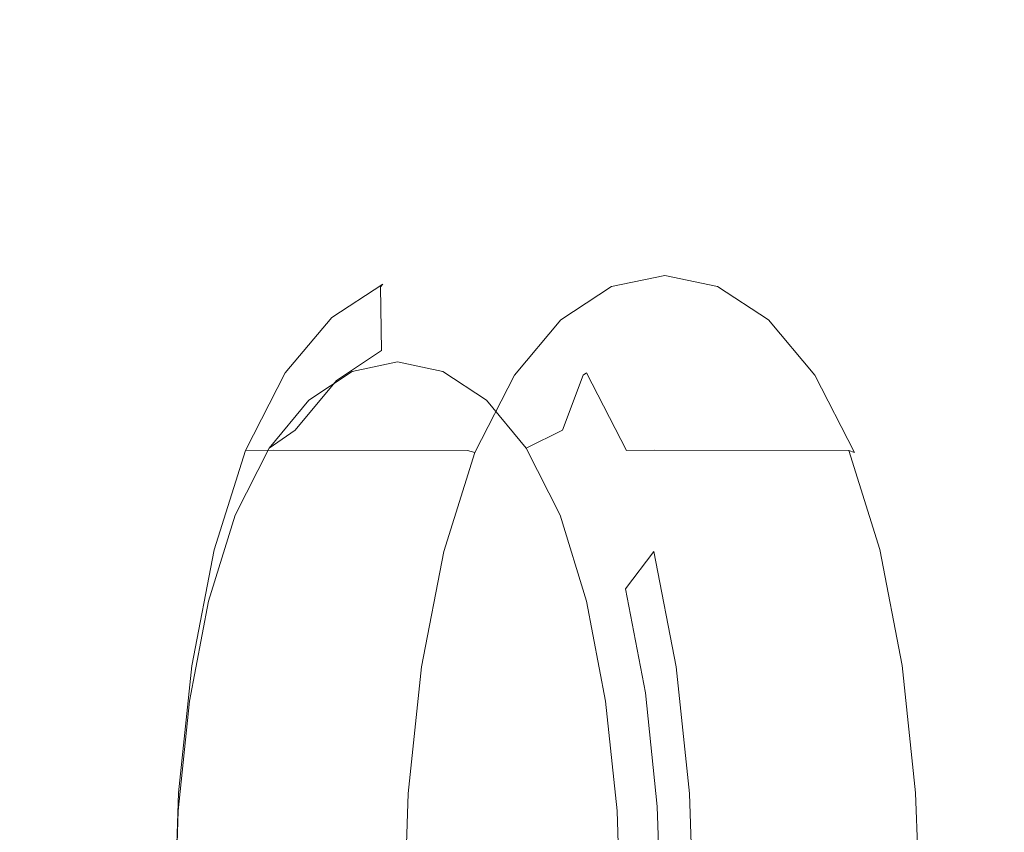
# Model space of a CAD drawing. Extents: x -1414 to 86, y 6 to 707.
# Drawn here: x -1320 to -1271, y 369 to 409 of the extents above; entities that cross this region are included whole.
import ezdxf

# ---------------------------------------------------------------- set-up
doc = ezdxf.new("R2010")
doc.units = 0
doc.header["$LTSCALE"] = 500
doc.header["$MEASUREMENT"] = 0
doc.layers.add('ARIA_CERAMIKA', color=7, linetype='Continuous')
doc.layers.add('ARIA_CHROM', color=7, linetype='Continuous')

msp = doc.modelspace()

# ---------------------------------------------------------------- linework, layer by layer
at = {"layer": 'ARIA_CERAMIKA', "lineweight": 0, "invisible_edges": 15}
for points in [[(-1312.596, 430.958, 464.556), (-1326.028, 433.671, 496.315), (-1329.5, 407.709, 495.973), (-1315.864, 405.903, 464.258)], [(-1312.596, 430.958, 464.556), (-1315.864, 405.903, 464.258), (-1294.219, 403.048, 413.932), (-1291.28, 426.67, 414.17)], [(-1291.28, 426.67, 414.17), (-1294.219, 403.048, 413.932), (-1267.916, 399.635, 354.313), (-1265.367, 421.543, 354.483)], [(-1317.754, 381.082, 464.159), (-1315.864, 405.903, 464.258), (-1329.5, 407.709, 495.973), (-1331.522, 381.984, 495.859)], [(-1317.754, 381.082, 464.159), (-1295.898, 379.656, 413.853), (-1294.219, 403.048, 413.932), (-1315.864, 405.903, 464.258)], [(-1295.898, 379.656, 413.853), (-1269.345, 377.951, 354.256), (-1267.916, 399.635, 354.313), (-1294.219, 403.048, 413.932)], [(-1318.354, 356.378, 464.159), (-1317.754, 381.082, 464.159), (-1331.522, 381.984, 495.859), (-1332.171, 356.378, 495.859)], [(-1318.354, 356.378, 464.159), (-1296.422, 356.378, 413.853), (-1295.898, 379.656, 413.853), (-1317.754, 381.082, 464.159)], [(-1296.422, 356.378, 413.853), (-1269.779, 356.378, 354.256), (-1269.345, 377.951, 354.256), (-1295.898, 379.656, 413.853)]]:
    msp.add_3dface(points, dxfattribs=at)
at = {"layer": 'ARIA_CHROM', "lineweight": 0}
for points, invisible_edges in [([(-1301.775, 395.83, 432.911), (-1301.661, 395.968, 432.995), (-1299.019, 396.52, 427.017), (-1299.146, 396.379, 426.961)], 14), ([(-1301.712, 392.661, 432.17), (-1301.775, 395.83, 432.911), (-1299.146, 396.379, 426.961), (-1299.366, 393.155, 426.863)], 14), ([(-1300.281, 396.005, 433.613), (-1297.636, 396.557, 427.628), (-1299.019, 396.52, 427.017), (-1301.661, 395.968, 432.995)], 15), ([(-1300.281, 396.005, 433.613), (-1290.625, 395.99, 437.899), (-1287.981, 396.542, 431.916), (-1297.636, 396.557, 427.628)], 15), ([(-1297.021, 392.661, 421.558), (-1299.366, 393.155, 426.863), (-1299.146, 396.379, 426.961), (-1296.516, 395.83, 421.012)], 15), ([(-1296.516, 395.83, 421.012), (-1299.146, 396.379, 426.961), (-1299.019, 396.52, 427.017), (-1296.377, 395.968, 421.039)], 15), ([(-1294.991, 396.005, 421.643), (-1296.377, 395.968, 421.039), (-1299.019, 396.52, 427.017), (-1297.636, 396.557, 427.628)], 15), ([(-1294.991, 396.005, 421.643), (-1297.636, 396.557, 427.628), (-1287.981, 396.542, 431.916), (-1285.337, 395.99, 425.934)], 15), ([(-1290.625, 395.99, 437.899), (-1290.287, 395.848, 438.016), (-1287.654, 396.398, 432.061), (-1287.981, 396.542, 431.916)], 13), ([(-1290.287, 395.848, 438.016), (-1289.825, 394.682, 437.952), (-1287.288, 395.213, 432.222), (-1287.654, 396.398, 432.061)], 15), ([(-1285.337, 395.99, 425.934), (-1287.981, 396.542, 431.916), (-1287.654, 396.398, 432.061), (-1285.023, 395.848, 426.106)], 11), ([(-1285.023, 395.848, 426.106), (-1287.654, 396.398, 432.061), (-1287.288, 395.213, 432.222), (-1284.759, 394.682, 426.491)], 15), ([(-1304.295, 394.181, 438.611), (-1304.193, 394.312, 438.722), (-1301.661, 395.968, 432.995), (-1301.775, 395.83, 432.911)], 13), ([(-1303.959, 391.177, 437.254), (-1304.295, 394.181, 438.611), (-1301.775, 395.83, 432.911), (-1301.712, 392.661, 432.17)], 15), ([(-1302.816, 394.347, 439.347), (-1300.281, 396.005, 433.613), (-1301.661, 395.968, 432.995), (-1304.193, 394.312, 438.722)], 15), ([(-1302.816, 394.347, 439.347), (-1293.159, 394.333, 443.631), (-1290.625, 395.99, 437.899), (-1300.281, 396.005, 433.613)], 15), ([(-1294.774, 391.177, 416.474), (-1297.021, 392.661, 421.558), (-1296.516, 395.83, 421.012), (-1293.996, 394.181, 415.311)], 15), ([(-1293.996, 394.181, 415.311), (-1296.516, 395.83, 421.012), (-1296.377, 395.968, 421.039), (-1293.846, 394.312, 415.312)], 15), ([(-1292.457, 394.347, 415.909), (-1293.846, 394.312, 415.312), (-1296.377, 395.968, 421.039), (-1294.991, 396.005, 421.643)], 15), ([(-1292.457, 394.347, 415.909), (-1294.991, 396.005, 421.643), (-1285.337, 395.99, 425.934), (-1282.804, 394.333, 420.202)], 15), ([(-1293.159, 394.333, 443.631), (-1292.809, 394.198, 443.721), (-1290.287, 395.848, 438.016), (-1290.625, 395.99, 437.899)], 15), ([(-1292.809, 394.198, 443.721), (-1292.259, 393.087, 443.44), (-1289.825, 394.682, 437.952), (-1290.287, 395.848, 438.016)], 7), ([(-1282.804, 394.333, 420.202), (-1285.337, 395.99, 425.934), (-1285.023, 395.848, 426.106), (-1282.502, 394.198, 420.4)], 15), ([(-1282.502, 394.198, 420.4), (-1285.023, 395.848, 426.106), (-1284.759, 394.682, 426.491), (-1282.34, 393.087, 420.996)], 14), ([(-1289.369, 393.406, 437.874), (-1286.932, 393.917, 432.38), (-1287.288, 395.213, 432.222), (-1289.825, 394.682, 437.952)], 15), ([(-1284.51, 393.406, 426.88), (-1284.759, 394.682, 426.491), (-1287.288, 395.213, 432.222), (-1286.932, 393.917, 432.38)], 15), ([(-1306.594, 391.433, 443.812), (-1306.503, 391.553, 443.948), (-1304.193, 394.312, 438.722), (-1304.295, 394.181, 438.611)], 15), ([(-1305.129, 391.584, 444.58), (-1302.816, 394.347, 439.347), (-1304.193, 394.312, 438.722), (-1306.503, 391.553, 443.948)], 11), ([(-1305.129, 391.584, 444.58), (-1295.47, 391.572, 448.861), (-1293.159, 394.333, 443.631), (-1302.816, 394.347, 439.347)], 15), ([(-1295.47, 391.572, 448.861), (-1295.112, 391.448, 448.927), (-1292.809, 394.198, 443.721), (-1293.159, 394.333, 443.631)], 13), ([(-1295.112, 391.448, 448.927), (-1294.482, 390.433, 448.449), (-1292.259, 393.087, 443.44), (-1292.809, 394.198, 443.721)], 15), ([(-1291.698, 391.433, 410.11), (-1293.996, 394.181, 415.311), (-1293.846, 394.312, 415.312), (-1291.536, 391.553, 410.085)], 7), ([(-1290.144, 391.584, 410.677), (-1291.536, 391.553, 410.085), (-1293.846, 394.312, 415.312), (-1292.457, 394.347, 415.909)], 15), ([(-1290.144, 391.584, 410.677), (-1292.457, 394.347, 415.909), (-1282.804, 394.333, 420.202), (-1280.492, 391.572, 414.972)], 15), ([(-1291.711, 391.875, 443.133), (-1289.369, 393.406, 437.874), (-1289.825, 394.682, 437.952), (-1292.259, 393.087, 443.44)], 15), ([(-1282.197, 391.875, 421.607), (-1282.34, 393.087, 420.996), (-1284.759, 394.682, 426.491), (-1284.51, 393.406, 426.88)], 15), ([(-1280.492, 391.572, 414.972), (-1282.804, 394.333, 420.202), (-1282.502, 394.198, 420.4), (-1280.202, 391.448, 415.193)], 11), ([(-1280.202, 391.448, 415.193), (-1282.502, 394.198, 420.4), (-1282.34, 393.087, 420.996), (-1280.131, 390.433, 415.979)], 15), ([(-1306.01, 388.704, 441.894), (-1306.594, 391.433, 443.812), (-1304.295, 394.181, 438.611), (-1303.959, 391.177, 437.254)], 7), ([(-1292.723, 388.704, 411.833), (-1294.774, 391.177, 416.474), (-1293.996, 394.181, 415.311), (-1291.698, 391.433, 410.11)], 15), ([(-1288.971, 388.87, 437.479), (-1286.736, 389.297, 432.466), (-1286.932, 393.917, 432.38), (-1289.369, 393.406, 437.874)], 15), ([(-1284.534, 388.87, 427.44), (-1284.51, 393.406, 426.88), (-1286.932, 393.917, 432.38), (-1286.736, 389.297, 432.466)], 15), ([(-1291.098, 387.663, 442.185), (-1288.971, 388.87, 437.479), (-1289.369, 393.406, 437.874), (-1291.711, 391.875, 443.133)], 15), ([(-1282.485, 387.663, 422.698), (-1282.197, 391.875, 421.607), (-1284.51, 393.406, 426.88), (-1284.534, 388.87, 427.44)], 15), ([(-1303.171, 391.628, 431.275), (-1301.712, 392.661, 432.17), (-1299.366, 393.155, 426.863), (-1300.918, 392.105, 426.178)], 7), ([(-1298.665, 391.628, 421.081), (-1300.918, 392.105, 426.178), (-1299.366, 393.155, 426.863), (-1297.021, 392.661, 421.558)], 14), ([(-1293.849, 389.334, 447.929), (-1291.711, 391.875, 443.133), (-1292.259, 393.087, 443.44), (-1294.482, 390.433, 448.449)], 15), ([(-1280.089, 389.334, 416.798), (-1280.131, 390.433, 415.979), (-1282.34, 393.087, 420.996), (-1282.197, 391.875, 421.607)], 15), ([(-1305.329, 390.198, 436.158), (-1303.959, 391.177, 437.254), (-1301.712, 392.661, 432.17), (-1303.171, 391.628, 431.275)], 5), ([(-1296.507, 390.198, 416.198), (-1298.665, 391.628, 421.081), (-1297.021, 392.661, 421.558), (-1294.774, 391.177, 416.474)], 14), ([(-1292.978, 385.758, 446.306), (-1291.098, 387.663, 442.185), (-1291.711, 391.875, 443.133), (-1293.849, 389.334, 447.929)], 15), ([(-1280.703, 385.758, 418.535), (-1280.089, 389.334, 416.798), (-1282.197, 391.875, 421.607), (-1282.485, 387.663, 422.698)], 15), ([(-1308.563, 387.587, 448.267), (-1308.481, 387.69, 448.425), (-1306.503, 391.553, 443.948), (-1306.594, 391.433, 443.812)], 15), ([(-1307.766, 385.241, 445.866), (-1308.563, 387.587, 448.267), (-1306.594, 391.433, 443.812), (-1306.01, 388.704, 441.894)], 15), ([(-1307.109, 387.716, 449.061), (-1305.129, 391.584, 444.58), (-1306.503, 391.553, 443.948), (-1308.481, 387.69, 448.425)], 3), ([(-1307.109, 387.716, 449.061), (-1297.45, 387.705, 453.34), (-1295.47, 391.572, 448.861), (-1305.129, 391.584, 444.58)], 14), ([(-1297.45, 387.705, 453.34), (-1297.083, 387.598, 453.385), (-1295.112, 391.448, 448.927), (-1295.47, 391.572, 448.861)], 15), ([(-1297.083, 387.598, 453.385), (-1296.385, 386.721, 452.744), (-1294.482, 390.433, 448.449), (-1295.112, 391.448, 448.927)], 7), ([(-1290.968, 385.241, 407.86), (-1292.723, 388.704, 411.833), (-1291.698, 391.433, 410.11), (-1289.729, 387.587, 405.656)], 13), ([(-1289.729, 387.587, 405.656), (-1291.698, 391.433, 410.11), (-1291.536, 391.553, 410.085), (-1289.558, 387.69, 405.61)], 15), ([(-1288.163, 387.716, 406.194), (-1289.558, 387.69, 405.61), (-1291.536, 391.553, 410.085), (-1290.144, 391.584, 410.677)], 12), ([(-1288.163, 387.716, 406.194), (-1290.144, 391.584, 410.677), (-1280.492, 391.572, 414.972), (-1278.512, 387.705, 410.493)], 7), ([(-1278.512, 387.705, 410.493), (-1280.492, 391.572, 414.972), (-1280.202, 391.448, 415.193), (-1278.231, 387.598, 410.732)], 3), ([(-1278.231, 387.598, 410.732), (-1280.202, 391.448, 415.193), (-1280.131, 390.433, 415.979), (-1278.237, 386.721, 411.683)], 15), ([(-1307.299, 387.814, 440.615), (-1306.01, 388.704, 441.894), (-1303.959, 391.177, 437.254), (-1305.329, 390.198, 436.158)], 7), ([(-1294.538, 387.814, 411.742), (-1296.507, 390.198, 416.198), (-1294.774, 391.177, 416.474), (-1292.723, 388.704, 411.833)], 14), ([(-1295.673, 385.781, 452.038), (-1293.849, 389.334, 447.929), (-1294.482, 390.433, 448.449), (-1296.385, 386.721, 452.744)], 15), ([(-1278.279, 385.781, 412.683), (-1278.237, 386.721, 411.683), (-1280.131, 390.433, 415.979), (-1280.089, 389.334, 416.798)], 15), ([(-1294.48, 383.076, 449.633), (-1292.978, 385.758, 446.306), (-1293.849, 389.334, 447.929), (-1295.673, 385.781, 452.038)], 15), ([(-1279.255, 383.076, 415.185), (-1278.279, 385.781, 412.683), (-1280.089, 389.334, 416.798), (-1280.703, 385.758, 418.535)], 15), ([(-1290.763, 384.415, 442.072), (-1288.677, 385.367, 437.499), (-1288.971, 388.87, 437.479), (-1291.098, 387.663, 442.185)], 15), ([(-1288.677, 385.367, 437.499), (-1286.479, 385.725, 432.58), (-1286.736, 389.297, 432.466), (-1288.971, 388.87, 437.479)], 15), ([(-1284.322, 385.367, 427.645), (-1284.534, 388.87, 427.44), (-1286.736, 389.297, 432.466), (-1286.479, 385.725, 432.58)], 15), ([(-1282.343, 384.415, 423.022), (-1282.485, 387.663, 422.698), (-1284.534, 388.87, 427.44), (-1284.322, 385.367, 427.645)], 15), ([(-1308.986, 384.477, 444.431), (-1307.766, 385.241, 445.866), (-1306.01, 388.704, 441.894), (-1307.299, 387.814, 440.615)], 3), ([(-1292.851, 384.477, 407.925), (-1294.538, 387.814, 411.742), (-1292.723, 388.704, 411.833), (-1290.968, 385.241, 407.86)], 12), ([(-1308.563, 387.587, 448.267), (-1310.104, 382.675, 451.756), (-1310.03, 382.757, 451.93), (-1308.481, 387.69, 448.425)], 11), ([(-1307.766, 385.241, 445.866), (-1309.141, 380.82, 448.979), (-1310.104, 382.675, 451.756), (-1308.563, 387.587, 448.267)], 15), ([(-1307.109, 387.716, 449.061), (-1308.481, 387.69, 448.425), (-1310.03, 382.757, 451.93), (-1308.661, 382.778, 452.572)], 15), ([(-1307.109, 387.716, 449.061), (-1308.661, 382.778, 452.572), (-1299, 382.769, 456.847), (-1297.45, 387.705, 453.34)], 15), ([(-1297.45, 387.705, 453.34), (-1299, 382.769, 456.847), (-1298.627, 382.684, 456.879), (-1297.083, 387.598, 453.385)], 3), ([(-1297.083, 387.598, 453.385), (-1298.627, 382.684, 456.879), (-1297.87, 381.987, 456.113), (-1296.385, 386.721, 452.744)], 15), ([(-1292.572, 383.065, 445.956), (-1290.763, 384.415, 442.072), (-1291.098, 387.663, 442.185), (-1292.978, 385.758, 446.306)], 15), ([(-1290.968, 385.241, 407.86), (-1289.729, 387.587, 405.656), (-1288.187, 382.675, 402.166), (-1289.592, 380.82, 404.749)], 15), ([(-1289.729, 387.587, 405.656), (-1289.558, 387.69, 405.61), (-1288.008, 382.757, 402.105), (-1288.187, 382.675, 402.166)], 15), ([(-1288.163, 387.716, 406.194), (-1286.612, 382.778, 402.685), (-1288.008, 382.757, 402.105), (-1289.558, 387.69, 405.61)], 15), ([(-1288.163, 387.716, 406.194), (-1278.512, 387.705, 410.493), (-1276.961, 382.769, 406.984), (-1286.612, 382.778, 402.685)], 13), ([(-1280.689, 383.065, 419.071), (-1280.703, 385.758, 418.535), (-1282.485, 387.663, 422.698), (-1282.343, 384.415, 423.022)], 15), ([(-1278.512, 387.705, 410.493), (-1278.231, 387.598, 410.732), (-1276.687, 382.684, 407.24), (-1276.961, 382.769, 406.984)], 15), ([(-1278.231, 387.598, 410.732), (-1278.237, 386.721, 411.683), (-1276.744, 381.987, 408.316), (-1276.687, 382.684, 407.24)], 15), ([(-1295.673, 385.781, 452.038), (-1296.385, 386.721, 452.744), (-1297.87, 381.987, 456.113), (-1297.091, 381.249, 455.264)], 15), ([(-1278.279, 385.781, 412.683), (-1276.847, 381.249, 409.463), (-1276.744, 381.987, 408.316), (-1278.237, 386.721, 411.683)], 15), ([(-1294.48, 383.076, 449.633), (-1295.673, 385.781, 452.038), (-1297.091, 381.249, 455.264), (-1295.528, 379.397, 452.077)], 15), ([(-1293.798, 381.786, 448.534), (-1292.572, 383.065, 445.956), (-1292.978, 385.758, 446.306), (-1294.48, 383.076, 449.633)], 15), ([(-1288.677, 385.367, 437.499), (-1288.518, 380.919, 437.677), (-1286.276, 381.196, 432.67), (-1286.479, 385.725, 432.58)], 15), ([(-1284.322, 385.367, 427.645), (-1286.479, 385.725, 432.58), (-1286.276, 381.196, 432.67), (-1284.083, 380.919, 427.642)], 15), ([(-1279.608, 381.786, 416.429), (-1279.255, 383.076, 415.185), (-1280.703, 385.758, 418.535), (-1280.689, 383.065, 419.071)], 15), ([(-1279.255, 383.076, 415.185), (-1278.153, 379.397, 412.765), (-1276.847, 381.249, 409.463), (-1278.279, 385.781, 412.683)], 15), ([(-1308.986, 384.477, 444.431), (-1310.307, 380.215, 447.419), (-1309.141, 380.82, 448.979), (-1307.766, 385.241, 445.866)], 14), ([(-1292.851, 384.477, 407.925), (-1290.968, 385.241, 407.86), (-1289.592, 380.82, 404.749), (-1291.53, 380.215, 404.936)], 7), ([(-1290.763, 384.415, 442.072), (-1290.673, 380.237, 442.367), (-1288.518, 380.919, 437.677), (-1288.677, 385.367, 437.499)], 15), ([(-1282.343, 384.415, 423.022), (-1284.322, 385.367, 427.645), (-1284.083, 380.919, 427.642), (-1282.065, 380.237, 422.891)], 15), ([(-1292.572, 383.065, 445.956), (-1292.611, 379.388, 446.457), (-1290.673, 380.237, 442.367), (-1290.763, 384.415, 442.072)], 15), ([(-1280.689, 383.065, 419.071), (-1282.343, 384.415, 423.022), (-1282.065, 380.237, 422.891), (-1280.344, 379.388, 418.704)], 15), ([(-1293.798, 381.786, 448.534), (-1294.48, 383.076, 449.633), (-1295.528, 379.397, 452.077), (-1294.238, 378.91, 449.727)], 15), ([(-1293.798, 381.786, 448.534), (-1292.611, 379.388, 446.457), (-1292.572, 383.065, 445.956), (-1293.798, 381.786, 448.534)], 15), ([(-1280.689, 383.065, 419.071), (-1280.344, 379.388, 418.704), (-1279.608, 381.786, 416.429), (-1280.689, 383.065, 419.071)], 15), ([(-1279.608, 381.786, 416.429), (-1279.022, 378.91, 415.3), (-1278.153, 379.397, 412.765), (-1279.255, 383.076, 415.185)], 15), ([(-1310.104, 382.675, 451.756), (-1311.206, 376.939, 454.248), (-1311.137, 376.996, 454.434), (-1310.03, 382.757, 451.93)], 11), ([(-1309.141, 380.82, 448.979), (-1310.123, 375.657, 451.201), (-1311.206, 376.939, 454.248), (-1310.104, 382.675, 451.756)], 15), ([(-1308.661, 382.778, 452.572), (-1310.03, 382.757, 451.93), (-1311.137, 376.996, 454.434), (-1309.769, 377.011, 455.078)], 15), ([(-1308.661, 382.778, 452.572), (-1309.769, 377.011, 455.078), (-1300.107, 377.004, 459.353), (-1299, 382.769, 456.847)], 15), ([(-1299, 382.769, 456.847), (-1300.107, 377.004, 459.353), (-1299.728, 376.946, 459.374), (-1298.627, 382.684, 456.879)], 11), ([(-1298.627, 382.684, 456.879), (-1299.728, 376.946, 459.374), (-1298.927, 376.462, 458.525), (-1297.87, 381.987, 456.113)], 15), ([(-1289.592, 380.82, 404.749), (-1288.187, 382.675, 402.166), (-1287.086, 376.939, 399.675), (-1288.61, 375.657, 402.526)], 4), ([(-1288.187, 382.675, 402.166), (-1288.008, 382.757, 402.105), (-1286.902, 376.996, 399.601), (-1287.086, 376.939, 399.675)], 15), ([(-1286.612, 382.778, 402.685), (-1285.504, 377.011, 400.178), (-1286.902, 376.996, 399.601), (-1288.008, 382.757, 402.105)], 15), ([(-1286.612, 382.778, 402.685), (-1276.961, 382.769, 406.984), (-1275.854, 377.004, 404.479), (-1285.504, 377.011, 400.178)], 15), ([(-1276.961, 382.769, 406.984), (-1276.687, 382.684, 407.24), (-1275.583, 376.946, 404.746), (-1275.854, 377.004, 404.479)], 7), ([(-1276.687, 382.684, 407.24), (-1276.744, 381.987, 408.316), (-1275.672, 376.462, 405.911), (-1275.583, 376.946, 404.746)], 15), ([(-1297.091, 381.249, 455.264), (-1297.87, 381.987, 456.113), (-1298.927, 376.462, 458.525), (-1298.095, 375.956, 457.578)], 15), ([(-1276.847, 381.249, 409.463), (-1275.812, 375.956, 407.163), (-1275.672, 376.462, 405.911), (-1276.744, 381.987, 408.316)], 15), ([(-1294.238, 378.91, 449.727), (-1292.611, 379.388, 446.457), (-1293.798, 381.786, 448.534), (-1294.238, 378.91, 449.727)], 15), ([(-1279.608, 381.786, 416.429), (-1280.344, 379.388, 418.704), (-1279.022, 378.91, 415.3), (-1279.608, 381.786, 416.429)], 15), ([(-1295.528, 379.397, 452.077), (-1297.091, 381.249, 455.264), (-1298.095, 375.956, 457.578), (-1296.243, 374.833, 453.827)], 15), ([(-1288.518, 380.919, 437.677), (-1288.459, 375.727, 437.928), (-1286.131, 375.914, 432.734), (-1286.276, 381.196, 432.67)], 15), ([(-1284.083, 380.919, 427.642), (-1286.276, 381.196, 432.67), (-1286.131, 375.914, 432.734), (-1283.857, 375.727, 427.515)], 15), ([(-1278.153, 379.397, 412.765), (-1277.339, 374.833, 411.056), (-1275.812, 375.956, 407.163), (-1276.847, 381.249, 409.463)], 15), ([(-1310.307, 380.215, 447.419), (-1311.25, 375.239, 449.554), (-1310.123, 375.657, 451.201), (-1309.141, 380.82, 448.979)], 14), ([(-1291.53, 380.215, 404.936), (-1289.592, 380.82, 404.749), (-1288.61, 375.657, 402.526), (-1290.586, 375.239, 402.801)], 7), ([(-1290.673, 380.237, 442.367), (-1290.733, 375.3, 442.855), (-1288.459, 375.727, 437.928), (-1288.518, 380.919, 437.677)], 15), ([(-1282.065, 380.237, 422.891), (-1284.083, 380.919, 427.642), (-1283.857, 375.727, 427.515), (-1281.744, 375.3, 422.518)], 15), ([(-1292.611, 379.388, 446.457), (-1292.842, 374.826, 447.275), (-1290.733, 375.3, 442.855), (-1290.673, 380.237, 442.367)], 15), ([(-1280.344, 379.388, 418.704), (-1282.065, 380.237, 422.891), (-1281.744, 375.3, 422.518), (-1279.895, 374.826, 417.982)], 15), ([(-1294.238, 378.91, 449.727), (-1295.528, 379.397, 452.077), (-1296.243, 374.833, 453.827), (-1294.703, 374.592, 450.985)], 15), ([(-1294.238, 378.91, 449.727), (-1294.703, 374.592, 450.985), (-1292.842, 374.826, 447.275), (-1292.611, 379.388, 446.457)], 15), ([(-1279.022, 378.91, 415.3), (-1280.344, 379.388, 418.704), (-1279.895, 374.826, 417.982), (-1278.404, 374.592, 414.11)], 15), ([(-1279.022, 378.91, 415.3), (-1278.404, 374.592, 414.11), (-1277.339, 374.833, 411.056), (-1278.153, 379.397, 412.765)], 15), ([(-1311.206, 376.939, 454.248), (-1311.867, 370.654, 455.743), (-1311.801, 370.683, 455.936), (-1311.137, 376.996, 454.434)], 15), ([(-1310.123, 375.657, 451.201), (-1310.713, 369.999, 452.535), (-1311.867, 370.654, 455.743), (-1311.206, 376.939, 454.248)], 15), ([(-1309.769, 377.011, 455.078), (-1311.137, 376.996, 454.434), (-1311.801, 370.683, 455.936), (-1310.434, 370.691, 456.582)], 13), ([(-1309.769, 377.011, 455.078), (-1310.434, 370.691, 456.582), (-1300.772, 370.687, 460.857), (-1300.107, 377.004, 459.353)], 15), ([(-1300.107, 377.004, 459.353), (-1300.772, 370.687, 460.857), (-1300.389, 370.658, 460.872), (-1299.728, 376.946, 459.374)], 11), ([(-1299.728, 376.946, 459.374), (-1300.389, 370.658, 460.872), (-1299.558, 370.41, 459.975), (-1298.927, 376.462, 458.525)], 15), ([(-1288.61, 375.657, 402.526), (-1287.086, 376.939, 399.675), (-1286.425, 370.654, 398.18), (-1288.02, 369.999, 401.192)], 15), ([(-1287.086, 376.939, 399.675), (-1286.902, 376.996, 399.601), (-1286.237, 370.683, 398.098), (-1286.425, 370.654, 398.18)], 7), ([(-1285.504, 377.011, 400.178), (-1284.839, 370.691, 398.674), (-1286.237, 370.683, 398.098), (-1286.902, 376.996, 399.601)], 15), ([(-1285.504, 377.011, 400.178), (-1275.854, 377.004, 404.479), (-1275.189, 370.687, 402.975), (-1284.839, 370.691, 398.674)], 15), ([(-1275.854, 377.004, 404.479), (-1275.583, 376.946, 404.746), (-1274.92, 370.658, 403.249), (-1275.189, 370.687, 402.975)], 7), ([(-1275.583, 376.946, 404.746), (-1275.672, 376.462, 405.911), (-1275.025, 370.41, 404.468), (-1274.92, 370.658, 403.249)], 15), ([(-1298.095, 375.956, 457.578), (-1298.927, 376.462, 458.525), (-1299.558, 370.41, 459.975), (-1298.694, 370.153, 458.973)], 15), ([(-1275.812, 375.956, 407.163), (-1275.184, 370.153, 405.781), (-1275.025, 370.41, 404.468), (-1275.672, 376.462, 405.911)], 15), ([(-1311.25, 375.239, 449.554), (-1311.817, 369.786, 450.835), (-1310.713, 369.999, 452.535), (-1310.123, 375.657, 451.201)], 14), ([(-1296.243, 374.833, 453.827), (-1298.095, 375.956, 457.578), (-1298.694, 370.153, 458.973), (-1296.688, 369.627, 454.939)], 15), ([(-1290.733, 375.3, 442.855), (-1290.824, 369.832, 443.278), (-1288.455, 370.036, 438.151), (-1288.459, 375.727, 437.928)], 15), ([(-1290.586, 375.239, 402.801), (-1288.61, 375.657, 402.526), (-1288.02, 369.999, 401.192), (-1290.02, 369.786, 401.52)], 5), ([(-1288.459, 375.727, 437.928), (-1288.455, 370.036, 438.151), (-1286.044, 370.13, 432.772), (-1286.131, 375.914, 432.734)], 15), ([(-1283.857, 375.727, 427.515), (-1286.131, 375.914, 432.734), (-1286.044, 370.13, 432.772), (-1283.69, 370.036, 427.369)], 15), ([(-1281.744, 375.3, 422.518), (-1283.857, 375.727, 427.515), (-1283.69, 370.036, 427.369), (-1281.493, 369.832, 422.167)], 15), ([(-1277.339, 374.833, 411.056), (-1276.817, 369.627, 409.98), (-1275.184, 370.153, 405.781), (-1275.812, 375.956, 407.163)], 15), ([(-1292.842, 374.826, 447.275), (-1293.048, 369.624, 447.925), (-1290.824, 369.832, 443.278), (-1290.733, 375.3, 442.855)], 15), ([(-1279.895, 374.826, 417.982), (-1281.744, 375.3, 422.518), (-1281.493, 369.832, 422.167), (-1279.553, 369.624, 417.394)], 15), ([(-1294.703, 374.592, 450.985), (-1296.243, 374.833, 453.827), (-1296.688, 369.627, 454.939), (-1295.03, 369.525, 451.872)], 15), ([(-1294.703, 374.592, 450.985), (-1295.03, 369.525, 451.872), (-1293.048, 369.624, 447.925), (-1292.842, 374.826, 447.275)], 15), ([(-1278.404, 374.592, 414.11), (-1279.895, 374.826, 417.982), (-1279.553, 369.624, 417.394), (-1277.969, 369.525, 413.271)], 15), ([(-1278.404, 374.592, 414.11), (-1277.969, 369.525, 413.271), (-1276.817, 369.627, 409.98), (-1277.339, 374.833, 411.056)], 15), ([(-1311.867, 370.654, 455.743), (-1312.087, 364.095, 456.241), (-1312.022, 364.095, 456.436), (-1311.801, 370.683, 455.936)], 15), ([(-1310.713, 369.999, 452.535), (-1310.909, 364.095, 452.979), (-1312.087, 364.095, 456.241), (-1311.867, 370.654, 455.743)], 15), ([(-1310.434, 370.691, 456.582), (-1311.801, 370.683, 455.936), (-1312.022, 364.095, 456.436), (-1310.655, 364.095, 457.084)], 13), ([(-1310.434, 370.691, 456.582), (-1310.655, 364.095, 457.084), (-1300.994, 364.095, 461.358), (-1300.772, 370.687, 460.857)], 15), ([(-1300.772, 370.687, 460.857), (-1300.994, 364.095, 461.358), (-1300.609, 364.095, 461.371), (-1300.389, 370.658, 460.872)], 11), ([(-1300.389, 370.658, 460.872), (-1300.609, 364.095, 461.371), (-1299.768, 364.095, 460.458), (-1299.558, 370.41, 459.975)], 15), ([(-1298.694, 370.153, 458.973), (-1299.558, 370.41, 459.975), (-1299.768, 364.095, 460.458), (-1298.892, 364.095, 459.44)], 15), ([(-1288.02, 369.999, 401.192), (-1286.425, 370.654, 398.18), (-1286.204, 364.095, 397.681), (-1287.824, 364.095, 400.749)], 1), ([(-1286.425, 370.654, 398.18), (-1286.237, 370.683, 398.098), (-1286.016, 364.095, 397.598), (-1286.204, 364.095, 397.681)], 15), ([(-1284.839, 370.691, 398.674), (-1284.617, 364.095, 398.173), (-1286.016, 364.095, 397.598), (-1286.237, 370.683, 398.098)], 15), ([(-1284.839, 370.691, 398.674), (-1275.189, 370.687, 402.975), (-1274.968, 364.095, 402.474), (-1284.617, 364.095, 398.173)], 15), ([(-1275.189, 370.687, 402.975), (-1274.92, 370.658, 403.249), (-1274.699, 364.095, 402.75), (-1274.968, 364.095, 402.474)], 7), ([(-1275.184, 370.153, 405.781), (-1274.972, 364.095, 405.32), (-1274.809, 364.095, 403.987), (-1275.025, 370.41, 404.468)], 15), ([(-1274.92, 370.658, 403.249), (-1275.025, 370.41, 404.468), (-1274.809, 364.095, 403.987), (-1274.699, 364.095, 402.75)], 15), ([(-1311.817, 369.786, 450.835), (-1312.005, 364.095, 451.263), (-1310.909, 364.095, 452.979), (-1310.713, 369.999, 452.535)], 14), ([(-1296.688, 369.627, 454.939), (-1298.694, 370.153, 458.973), (-1298.892, 364.095, 459.44), (-1296.844, 364.095, 455.334)], 15), ([(-1293.048, 369.624, 447.925), (-1293.134, 364.095, 448.187), (-1290.872, 364.095, 443.459), (-1290.824, 369.832, 443.278)], 15), ([(-1290.824, 369.832, 443.278), (-1290.872, 364.095, 443.459), (-1288.465, 364.095, 438.249), (-1288.455, 370.036, 438.151)], 15), ([(-1290.02, 369.786, 401.52), (-1288.02, 369.999, 401.192), (-1287.824, 364.095, 400.749), (-1289.832, 364.095, 401.094)], 7), ([(-1288.455, 370.036, 438.151), (-1288.465, 364.095, 438.249), (-1286.015, 364.095, 432.785), (-1286.044, 370.13, 432.772)], 15), ([(-1283.69, 370.036, 427.369), (-1286.044, 370.13, 432.772), (-1286.015, 364.095, 432.785), (-1283.624, 364.095, 427.296)], 15), ([(-1281.493, 369.832, 422.167), (-1283.69, 370.036, 427.369), (-1283.624, 364.095, 427.296), (-1281.391, 364.095, 422.009)], 15), ([(-1279.553, 369.624, 417.394), (-1281.493, 369.832, 422.167), (-1281.391, 364.095, 422.009), (-1279.417, 364.095, 417.152)], 15), ([(-1276.817, 369.627, 409.98), (-1276.629, 364.095, 409.599), (-1274.972, 364.095, 405.32), (-1275.184, 370.153, 405.781)], 15), ([(-1295.03, 369.525, 451.872), (-1296.688, 369.627, 454.939), (-1296.844, 364.095, 455.334), (-1295.154, 364.095, 452.207)], 15), ([(-1295.03, 369.525, 451.872), (-1295.154, 364.095, 452.207), (-1293.134, 364.095, 448.187), (-1293.048, 369.624, 447.925)], 15), ([(-1277.969, 369.525, 413.271), (-1279.553, 369.624, 417.394), (-1279.417, 364.095, 417.152), (-1277.804, 364.095, 412.954)], 15), ([(-1277.969, 369.525, 413.271), (-1277.804, 364.095, 412.954), (-1276.629, 364.095, 409.599), (-1276.817, 369.627, 409.98)], 15)]:
    msp.add_3dface(points, dxfattribs=dict(at, invisible_edges=invisible_edges))

doc.saveas('drawing.dxf')
